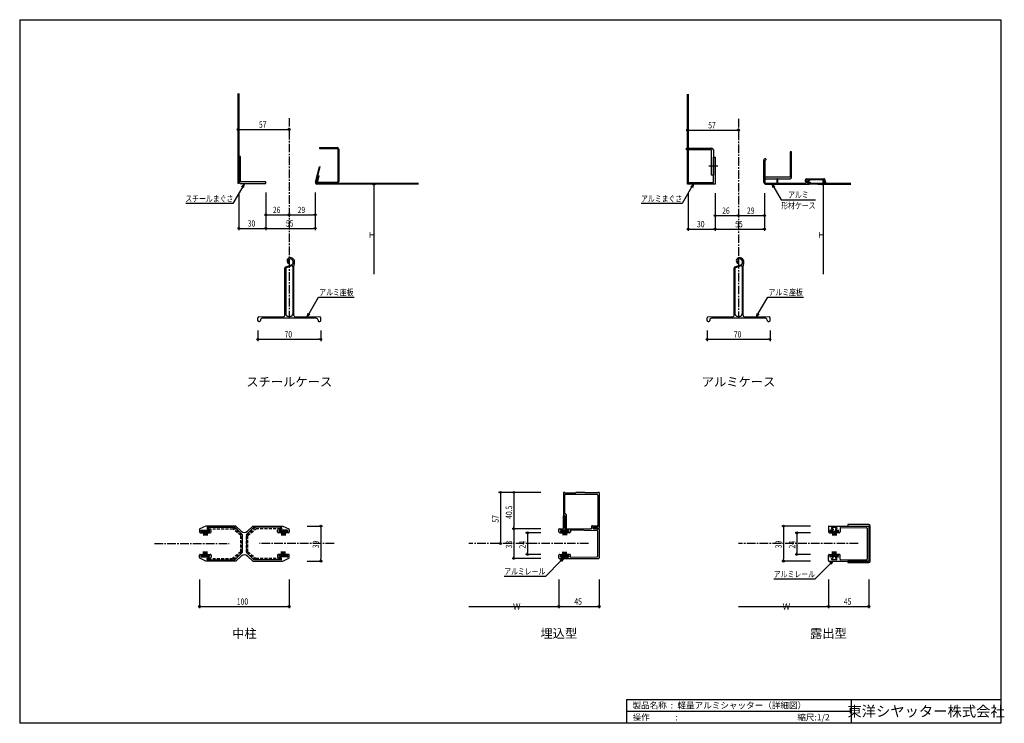
# Model space of a CAD drawing. Extents: x 0 to 1096, y 0 to 783.
import ezdxf
from ezdxf.enums import TextEntityAlignment as Align

# ---------------------------------------------------------------- set-up
doc = ezdxf.new("R2010")
doc.units = 0
doc.header["$LTSCALE"] = 0.5
doc.linetypes.add('CENTER2', pattern=[28.575, 19.05, -3.175, 3.175, -3.175])
doc.linetypes.add('HIDDEN', pattern=[9.525, 6.35, -3.175])
doc.layers.get('0').update_dxf_attribs({"linetype": 'CONTINUOUS'})
doc.layers.get('DEFPOINTS').update_dxf_attribs({"linetype": 'CONTINUOUS'})
doc.styles.get("Standard").update_dxf_attribs({"font": 'romans.shx', "bigfont": 'bigfont.shx'})
doc.styles.add('文字', font='romans.shx', dxfattribs={"width": 0.8, "bigfont": 'extfont.shx'})
doc.styles.add('横文字', font='romans.shx', dxfattribs={"width": 0.8, "bigfont": 'extfont.shx'})
doc.dimstyles.get("Standard").update_dxf_attribs({"dimscale": 30, "dimtxt": 3.5, "dimasz": 1, "dimexe": 1, "dimexo": 5, "dimgap": 1, "dimtad": 1, "dimblk": 'ORIGIN', "dimcen": 2.5, "dimazin": 3, "dimtfac": 1, "dimtix": 1, "dimtmove": 0, "dimatfit": 3})

# ---------------------------------------------------------------- blocks, each defined once
blk = doc.blocks.new('_ORIGIN')
at = {"color": 0, "linetype": 'BYBLOCK'}
blk.add_line((0, 0), (-1, 0), dxfattribs=at)
blk.add_circle((0, 0), 0.5, dxfattribs=at)
blk = doc.blocks.new('*U58')
at = {"style": '文字', "width": 0.8}
blk.add_text('39', height=7, rotation=90, dxfattribs=at).set_placement((848, 194.8))
blk = doc.blocks.new('*D4')
for p, q in [((880, 219.5), (848, 219.5)), ((850, 217.5), (850, 182.5)), ((880, 180.5), (848, 180.5))]:
    blk.add_line(p, q)
at = {"layer": 'DEFPOINTS', "color": 0}
for p in [(890, 219.5), (850, 180.5), (890, 180.5)]:
    blk.add_point(p, dxfattribs=at)
at = {"xscale": 2, "yscale": 2, "zscale": 2}
for p, rotation in [((850, 219.5), 90), ((850, 180.5), 270)]:
    blk.add_blockref('_ORIGIN', p, dxfattribs=dict(at, rotation=rotation))
blk.add_blockref('*U58', (0, 0))
blk = doc.blocks.new('_OPEN30')
at = {"color": 0, "linetype": 'BYBLOCK'}
for p, q in [((-1, 0.27), (0, 0)), ((0, 0), (-1, -0.27)), ((0, 0), (-1, 0))]:
    blk.add_line(p, q, dxfattribs=at)
blk = doc.blocks.new('*U30')
blk.add_lwpolyline([(902.2, 177.7), (885, 160.5), (839.2, 160.5)])
at = {"xscale": 4, "yscale": 4, "zscale": 4, "rotation": 45}
blk.add_blockref('_OPEN30', (905, 180.5), dxfattribs=at)
blk = doc.blocks.new('*U57')
at = {"style": '文字', "width": 0.8}
blk.add_text('45', height=7, dxfattribs=at).set_placement((917.2, 132))
blk = doc.blocks.new('*D5')
for p, q in [((900, 160), (900, 128)), ((945, 160), (945, 128)), ((902, 130), (943, 130))]:
    blk.add_line(p, q)
at = {"layer": 'DEFPOINTS', "color": 0}
for p in [(900, 170), (945, 170), (945, 130)]:
    blk.add_point(p, dxfattribs=at)
blk.add_blockref('*U57', (0, 0))
at = {"xscale": 2, "yscale": 2, "zscale": 2, "rotation": 180}
blk.add_blockref('_ORIGIN', (900, 130), dxfattribs=at)
at = {"xscale": 2, "yscale": 2, "zscale": 2}
blk.add_blockref('_ORIGIN', (945, 130), dxfattribs=at)
blk = doc.blocks.new('*U56')
at = {"style": '文字', "width": 0.8}
blk.add_text('24', height=7, rotation=90, dxfattribs=at).set_placement((863, 194.5))
blk = doc.blocks.new('*D6')
for p, q in [((880, 212), (863, 212)), ((865, 210), (865, 190)), ((880, 188), (863, 188))]:
    blk.add_line(p, q)
at = {"layer": 'DEFPOINTS', "color": 0}
for p in [(890, 212), (865, 188), (890, 188)]:
    blk.add_point(p, dxfattribs=at)
at = {"xscale": 2, "yscale": 2, "zscale": 2}
for p, rotation in [((865, 212), 90), ((865, 188), 270)]:
    blk.add_blockref('_ORIGIN', p, dxfattribs=dict(at, rotation=rotation))
blk.add_blockref('*U56', (0, 0))
blk = doc.blocks.new('*U36')
at = {"style": '文字', "width": 0.8}
blk.add_text('57', height=7, dxfattribs=at).set_placement((766.2, 662))
blk = doc.blocks.new('*D7')
for p, q in [((743, 660), (743, 662)), ((745, 660), (798, 660)), ((800, 660), (800, 662))]:
    blk.add_line(p, q)
at = {"layer": 'DEFPOINTS', "color": 0}
for p in [(800, 660), (743, 650), (800, 650)]:
    blk.add_point(p, dxfattribs=at)
blk.add_blockref('*U36', (0, 0))
at = {"xscale": 2, "yscale": 2, "zscale": 2, "rotation": 180}
blk.add_blockref('_ORIGIN', (743, 660), dxfattribs=at)
at = {"xscale": 2, "yscale": 2, "zscale": 2}
blk.add_blockref('_ORIGIN', (800, 660), dxfattribs=at)
blk = doc.blocks.new('*U37')
at = {"style": '文字', "width": 0.8}
blk.add_text('30', height=7, dxfattribs=at).set_placement((753.7, 552))
blk = doc.blocks.new('*D8')
for p, q in [((744, 590), (744, 548)), ((774, 590), (774, 548)), ((746, 550), (772, 550))]:
    blk.add_line(p, q)
at = {"layer": 'DEFPOINTS', "color": 0}
for p in [(744, 600), (774, 600), (774, 550)]:
    blk.add_point(p, dxfattribs=at)
blk.add_blockref('*U37', (0, 0))
at = {"xscale": 2, "yscale": 2, "zscale": 2, "rotation": 180}
blk.add_blockref('_ORIGIN', (744, 550), dxfattribs=at)
at = {"xscale": 2, "yscale": 2, "zscale": 2}
blk.add_blockref('_ORIGIN', (774, 550), dxfattribs=at)
blk = doc.blocks.new('*U38')
at = {"style": '文字', "width": 0.8}
blk.add_text('26', height=7, dxfattribs=at).set_placement((781.7, 567))
blk = doc.blocks.new('*D9')
for p, q in [((774, 590), (774, 563)), ((776, 565), (798, 565)), ((800, 565), (800, 563))]:
    blk.add_line(p, q)
at = {"layer": 'DEFPOINTS', "color": 0}
for p in [(774, 600), (800, 575), (800, 565)]:
    blk.add_point(p, dxfattribs=at)
blk.add_blockref('*U38', (0, 0))
at = {"xscale": 2, "yscale": 2, "zscale": 2, "rotation": 180}
blk.add_blockref('_ORIGIN', (774, 565), dxfattribs=at)
at = {"xscale": 2, "yscale": 2, "zscale": 2}
blk.add_blockref('_ORIGIN', (800, 565), dxfattribs=at)
blk = doc.blocks.new('*U39')
at = {"style": '文字', "width": 0.8}
blk.add_text('29', height=7, dxfattribs=at).set_placement((809.3, 567))
blk = doc.blocks.new('*D10')
for p, q in [((829, 590), (829, 563)), ((800, 565), (800, 563)), ((802, 565), (827, 565))]:
    blk.add_line(p, q)
at = {"layer": 'DEFPOINTS', "color": 0}
for p in [(829, 600), (800, 575), (829, 565)]:
    blk.add_point(p, dxfattribs=at)
blk.add_blockref('*U39', (0, 0))
at = {"xscale": 2, "yscale": 2, "zscale": 2, "rotation": 180}
blk.add_blockref('_ORIGIN', (800, 565), dxfattribs=at)
at = {"xscale": 2, "yscale": 2, "zscale": 2}
blk.add_blockref('_ORIGIN', (829, 565), dxfattribs=at)
blk = doc.blocks.new('*U40')
at = {"style": '文字', "width": 0.8}
blk.add_text('55', height=7, dxfattribs=at).set_placement((796.2, 552))
blk = doc.blocks.new('*D11')
for p, q in [((774, 590), (774, 548)), ((829, 590), (829, 548)), ((776, 550), (827, 550))]:
    blk.add_line(p, q)
at = {"layer": 'DEFPOINTS', "color": 0}
for p in [(774, 600), (829, 600), (829, 550)]:
    blk.add_point(p, dxfattribs=at)
blk.add_blockref('*U40', (0, 0))
at = {"xscale": 2, "yscale": 2, "zscale": 2, "rotation": 180}
blk.add_blockref('_ORIGIN', (774, 550), dxfattribs=at)
at = {"xscale": 2, "yscale": 2, "zscale": 2}
blk.add_blockref('_ORIGIN', (829, 550), dxfattribs=at)
blk = doc.blocks.new('*U41')
at = {"style": '文字', "width": 0.8}
blk.add_text('70', height=7, dxfattribs=at).set_placement((794.7, 429.3))
blk = doc.blocks.new('*D12')
for p, q in [((765, 437.3), (765, 425.3)), ((835, 437.3), (835, 425.3)), ((767, 427.3), (833, 427.3))]:
    blk.add_line(p, q)
at = {"layer": 'DEFPOINTS', "color": 0}
for p in [(765, 447.3), (835, 447.3), (835, 427.3)]:
    blk.add_point(p, dxfattribs=at)
at = {"xscale": 2, "yscale": 2, "zscale": 2, "rotation": 180}
blk.add_blockref('_ORIGIN', (765, 427.3), dxfattribs=at)
blk.add_blockref('*U41', (0, 0))
at = {"xscale": 2, "yscale": 2, "zscale": 2}
blk.add_blockref('_ORIGIN', (835, 427.3), dxfattribs=at)
blk = doc.blocks.new('*U31')
blk.add_lwpolyline([(747.8, 596.5), (737.3, 578.3), (691.5, 578.3)])
at = {"xscale": 4, "yscale": 4, "zscale": 4, "rotation": 59.99999999999985}
blk.add_blockref('_OPEN30', (749.8, 600), dxfattribs=at)
blk = doc.blocks.new('*U42')
at = {"style": '文字', "width": 0.8}
blk.add_text('57', height=7, dxfattribs=at).set_placement((266.2, 662.8))
blk = doc.blocks.new('*D13')
for p, q in [((243, 660.8), (243, 662.8)), ((245, 660.8), (298, 660.8)), ((300, 660.8), (300, 662.8))]:
    blk.add_line(p, q)
at = {"layer": 'DEFPOINTS', "color": 0}
for p in [(300, 660.8), (243, 650.8), (300, 650.8)]:
    blk.add_point(p, dxfattribs=at)
blk.add_blockref('*U42', (0, 0))
at = {"xscale": 2, "yscale": 2, "zscale": 2, "rotation": 180}
blk.add_blockref('_ORIGIN', (243, 660.8), dxfattribs=at)
at = {"xscale": 2, "yscale": 2, "zscale": 2}
blk.add_blockref('_ORIGIN', (300, 660.8), dxfattribs=at)
blk = doc.blocks.new('*U43')
at = {"style": '文字', "width": 0.8}
blk.add_text('30', height=7, dxfattribs=at).set_placement((253.7, 552.8))
blk = doc.blocks.new('*D14')
for p, q in [((244, 590.8), (244, 548.8)), ((274, 590.8), (274, 548.8)), ((246, 550.8), (272, 550.8))]:
    blk.add_line(p, q)
at = {"layer": 'DEFPOINTS', "color": 0}
for p in [(244, 600.8), (274, 600.8), (274, 550.8)]:
    blk.add_point(p, dxfattribs=at)
blk.add_blockref('*U43', (0, 0))
at = {"xscale": 2, "yscale": 2, "zscale": 2, "rotation": 180}
blk.add_blockref('_ORIGIN', (244, 550.8), dxfattribs=at)
at = {"xscale": 2, "yscale": 2, "zscale": 2}
blk.add_blockref('_ORIGIN', (274, 550.8), dxfattribs=at)
blk = doc.blocks.new('*U44')
at = {"style": '文字', "width": 0.8}
blk.add_text('26', height=7, dxfattribs=at).set_placement((281.7, 567.8))
blk = doc.blocks.new('*D15')
for p, q in [((274, 590.8), (274, 563.8)), ((276, 565.8), (298, 565.8)), ((300, 565.8), (300, 563.8))]:
    blk.add_line(p, q)
at = {"layer": 'DEFPOINTS', "color": 0}
for p in [(274, 600.8), (300, 575.8), (300, 565.8)]:
    blk.add_point(p, dxfattribs=at)
blk.add_blockref('*U44', (0, 0))
at = {"xscale": 2, "yscale": 2, "zscale": 2, "rotation": 180}
blk.add_blockref('_ORIGIN', (274, 565.8), dxfattribs=at)
at = {"xscale": 2, "yscale": 2, "zscale": 2}
blk.add_blockref('_ORIGIN', (300, 565.8), dxfattribs=at)
blk = doc.blocks.new('*U45')
at = {"style": '文字', "width": 0.8}
blk.add_text('29', height=7, dxfattribs=at).set_placement((309.3, 567.8))
blk = doc.blocks.new('*D16')
for p, q in [((329, 590.8), (329, 563.8)), ((300, 565.8), (300, 563.8)), ((302, 565.8), (327, 565.8))]:
    blk.add_line(p, q)
at = {"layer": 'DEFPOINTS', "color": 0}
for p in [(329, 600.8), (300, 575.8), (329, 565.8)]:
    blk.add_point(p, dxfattribs=at)
blk.add_blockref('*U45', (0, 0))
at = {"xscale": 2, "yscale": 2, "zscale": 2, "rotation": 180}
blk.add_blockref('_ORIGIN', (300, 565.8), dxfattribs=at)
at = {"xscale": 2, "yscale": 2, "zscale": 2}
blk.add_blockref('_ORIGIN', (329, 565.8), dxfattribs=at)
blk = doc.blocks.new('*U46')
at = {"style": '文字', "width": 0.8}
blk.add_text('55', height=7, dxfattribs=at).set_placement((296.2, 552.8))
blk = doc.blocks.new('*D17')
for p, q in [((274, 590.8), (274, 548.8)), ((329, 590.8), (329, 548.8)), ((276, 550.8), (327, 550.8))]:
    blk.add_line(p, q)
at = {"layer": 'DEFPOINTS', "color": 0}
for p in [(274, 600.8), (329, 600.8), (329, 550.8)]:
    blk.add_point(p, dxfattribs=at)
blk.add_blockref('*U46', (0, 0))
at = {"xscale": 2, "yscale": 2, "zscale": 2, "rotation": 180}
blk.add_blockref('_ORIGIN', (274, 550.8), dxfattribs=at)
at = {"xscale": 2, "yscale": 2, "zscale": 2}
blk.add_blockref('_ORIGIN', (329, 550.8), dxfattribs=at)
blk = doc.blocks.new('*U47')
at = {"style": '文字', "width": 0.8}
blk.add_text('70', height=7, dxfattribs=at).set_placement((294.7, 429.3))
blk = doc.blocks.new('*D18')
for p, q in [((265, 437.3), (265, 425.3)), ((335, 437.3), (335, 425.3)), ((267, 427.3), (333, 427.3))]:
    blk.add_line(p, q)
at = {"layer": 'DEFPOINTS', "color": 0}
for p in [(265, 447.3), (335, 447.3), (335, 427.3)]:
    blk.add_point(p, dxfattribs=at)
at = {"xscale": 2, "yscale": 2, "zscale": 2, "rotation": 180}
blk.add_blockref('_ORIGIN', (265, 427.3), dxfattribs=at)
blk.add_blockref('*U47', (0, 0))
at = {"xscale": 2, "yscale": 2, "zscale": 2}
blk.add_blockref('_ORIGIN', (335, 427.3), dxfattribs=at)
blk = doc.blocks.new('*U32')
blk.add_lwpolyline([(322, 456), (332.5, 474.2), (372.4, 474.2)])
at = {"xscale": 4, "yscale": 4, "zscale": 4, "rotation": 240.0000000000002}
blk.add_blockref('_OPEN30', (320, 452.5), dxfattribs=at)
blk = doc.blocks.new('*U33')
blk.add_lwpolyline([(839.4, 596.5), (847.4, 582.7), (885.7, 582.7)])
at = {"xscale": 4, "yscale": 4, "zscale": 4, "rotation": 119.9999999999999}
blk.add_blockref('_OPEN30', (837.4, 600), dxfattribs=at)
blk = doc.blocks.new('*D19')
for p, q in [((900, 160), (900, 128)), ((800, 130), (898, 130))]:
    blk.add_line(p, q)
at = {"layer": 'DEFPOINTS', "color": 0}
for p in [(800, 170), (900, 170), (900, 130)]:
    blk.add_point(p, dxfattribs=at)
at = {"xscale": 2, "yscale": 2, "zscale": 2}
blk.add_blockref('_ORIGIN', (900, 130), dxfattribs=at)
at = {"style": '文字'}
blk.add_text('W', height=7, dxfattribs=at).set_placement((849, 126.4))
blk = doc.blocks.new('_NONE')
blk = doc.blocks.new('*D20')
for p, q in [((394, 600), (396, 600)), ((394, 598), (394, 500))]:
    blk.add_line(p, q)
at = {"layer": 'DEFPOINTS', "color": 0}
for p in [(384, 600), (384, 500), (394, 500)]:
    blk.add_point(p, dxfattribs=at)
at = {"xscale": 2, "yscale": 2, "zscale": 2, "rotation": 90}
blk.add_blockref('_ORIGIN', (394, 600), dxfattribs=at)
at = {"style": '文字'}
blk.add_text('H', height=7, dxfattribs=at).set_placement((388.5, 539.9))
blk = doc.blocks.new('*D21')
for p, q in [((894, 600), (896, 600)), ((894, 598), (894, 500))]:
    blk.add_line(p, q)
at = {"layer": 'DEFPOINTS', "color": 0}
for p in [(884, 600), (884, 500), (894, 500)]:
    blk.add_point(p, dxfattribs=at)
at = {"xscale": 2, "yscale": 2, "zscale": 2, "rotation": 90}
blk.add_blockref('_ORIGIN', (894, 600), dxfattribs=at)
at = {"style": '文字'}
blk.add_text('H', height=7, dxfattribs=at).set_placement((888.5, 539.9))
blk = doc.blocks.new('*U34')
blk.add_lwpolyline([(822, 456), (832.5, 474.2), (872.4, 474.2)])
at = {"xscale": 4, "yscale": 4, "zscale": 4, "rotation": 240.0000000000002}
blk.add_blockref('_OPEN30', (820, 452.5), dxfattribs=at)
blk = doc.blocks.new('*U35')
blk.add_lwpolyline([(247.8, 596.5), (237.3, 578.3), (184.8, 578.3)])
at = {"xscale": 4, "yscale": 4, "zscale": 4, "rotation": 59.99999999999985}
blk.add_blockref('_OPEN30', (249.8, 600), dxfattribs=at)
blk = doc.blocks.new('*U55')
at = {"style": '文字', "width": 0.8}
blk.add_text('33', height=7, rotation=90, dxfattribs=at).set_placement((548, 194.7))
blk = doc.blocks.new('*D26')
for p, q in [((580, 216.5), (548, 216.5)), ((550, 214.5), (550, 185.5)), ((580, 183.5), (548, 183.5))]:
    blk.add_line(p, q)
at = {"layer": 'DEFPOINTS', "color": 0}
for p in [(590, 216.5), (550, 183.5), (590, 183.5)]:
    blk.add_point(p, dxfattribs=at)
at = {"xscale": 2, "yscale": 2, "zscale": 2}
for p, rotation in [((550, 216.5), 90), ((550, 183.5), 270)]:
    blk.add_blockref('_ORIGIN', p, dxfattribs=dict(at, rotation=rotation))
blk.add_blockref('*U55', (0, 0))
blk = doc.blocks.new('*U54')
at = {"style": '文字', "width": 0.8}
blk.add_text('45', height=7, dxfattribs=at).set_placement((617.2, 132))
blk = doc.blocks.new('*D27')
for p, q in [((600, 160), (600, 128)), ((645, 160), (645, 128)), ((602, 130), (643, 130))]:
    blk.add_line(p, q)
at = {"layer": 'DEFPOINTS', "color": 0}
for p in [(600, 170), (645, 170), (645, 130)]:
    blk.add_point(p, dxfattribs=at)
blk.add_blockref('*U54', (0, 0))
at = {"xscale": 2, "yscale": 2, "zscale": 2, "rotation": 180}
blk.add_blockref('_ORIGIN', (600, 130), dxfattribs=at)
at = {"xscale": 2, "yscale": 2, "zscale": 2}
blk.add_blockref('_ORIGIN', (645, 130), dxfattribs=at)
blk = doc.blocks.new('*U53')
at = {"style": '文字', "width": 0.8}
blk.add_text('40.5', height=7, rotation=90, dxfattribs=at).set_placement((548, 227.4))
blk = doc.blocks.new('*D28')
for p, q in [((580, 257), (548, 257)), ((550, 255), (550, 218.5)), ((580, 216.5), (548, 216.5))]:
    blk.add_line(p, q)
at = {"layer": 'DEFPOINTS', "color": 0}
for p in [(590, 257), (550, 216.5), (590, 216.5)]:
    blk.add_point(p, dxfattribs=at)
at = {"xscale": 2, "yscale": 2, "zscale": 2}
for p, rotation in [((550, 257), 90), ((550, 216.5), 270)]:
    blk.add_blockref('_ORIGIN', p, dxfattribs=dict(at, rotation=rotation))
blk.add_blockref('*U53', (0, 0))
blk = doc.blocks.new('*U52')
at = {"style": '文字', "width": 0.8}
blk.add_text('100', height=7, dxfattribs=at).set_placement((241.6, 132))
blk = doc.blocks.new('*D22')
for p, q in [((200, 160), (200, 128)), ((300, 160), (300, 128)), ((202, 130), (298, 130))]:
    blk.add_line(p, q)
at = {"layer": 'DEFPOINTS', "color": 0}
for p in [(200, 170), (300, 170), (300, 130)]:
    blk.add_point(p, dxfattribs=at)
blk.add_blockref('*U52', (0, 0))
at = {"xscale": 2, "yscale": 2, "zscale": 2, "rotation": 180}
blk.add_blockref('_ORIGIN', (200, 130), dxfattribs=at)
at = {"xscale": 2, "yscale": 2, "zscale": 2}
blk.add_blockref('_ORIGIN', (300, 130), dxfattribs=at)
blk = doc.blocks.new('*U51')
at = {"style": '文字', "width": 0.8}
blk.add_text('24', height=7, rotation=90, dxfattribs=at).set_placement((563, 194.5))
blk = doc.blocks.new('*D23')
for p, q in [((580, 212), (563, 212)), ((565, 210), (565, 190)), ((580, 188), (563, 188))]:
    blk.add_line(p, q)
at = {"layer": 'DEFPOINTS', "color": 0}
for p in [(590, 212), (565, 188), (590, 188)]:
    blk.add_point(p, dxfattribs=at)
at = {"xscale": 2, "yscale": 2, "zscale": 2}
for p, rotation in [((565, 212), 90), ((565, 188), 270)]:
    blk.add_blockref('_ORIGIN', p, dxfattribs=dict(at, rotation=rotation))
blk.add_blockref('*U51', (0, 0))
blk = doc.blocks.new('*U48')
blk.add_lwpolyline([(602.2, 180.7), (585, 163.5), (539.2, 163.5)])
at = {"xscale": 4, "yscale": 4, "zscale": 4, "rotation": 45}
blk.add_blockref('_OPEN30', (605, 183.5), dxfattribs=at)
blk = doc.blocks.new('*U50')
at = {"style": '文字', "width": 0.8}
blk.add_text('57', height=7, rotation=90, dxfattribs=at).set_placement((533, 223.2))
blk = doc.blocks.new('*D24')
for p, q in [((580, 257), (533, 257)), ((535, 255), (535, 202)), ((535, 200), (533, 200))]:
    blk.add_line(p, q)
at = {"layer": 'DEFPOINTS', "color": 0}
for p in [(590, 257), (535, 200), (545, 200)]:
    blk.add_point(p, dxfattribs=at)
at = {"xscale": 2, "yscale": 2, "zscale": 2}
for p, rotation in [((535, 257), 90), ((535, 200), 270)]:
    blk.add_blockref('_ORIGIN', p, dxfattribs=dict(at, rotation=rotation))
blk.add_blockref('*U50', (0, 0))
blk = doc.blocks.new('*U49')
at = {"style": '文字', "width": 0.8}
blk.add_text('39', height=7, rotation=90, dxfattribs=at).set_placement((333, 194.8))
blk = doc.blocks.new('*D25')
for p, q in [((320, 219.5), (337, 219.5)), ((335, 217.5), (335, 182.5)), ((320, 180.5), (337, 180.5))]:
    blk.add_line(p, q)
at = {"layer": 'DEFPOINTS', "color": 0}
for p in [(310, 219.5), (310, 180.5), (335, 180.5)]:
    blk.add_point(p, dxfattribs=at)
at = {"xscale": 2, "yscale": 2, "zscale": 2}
for p, rotation in [((335, 219.5), 90), ((335, 180.5), 270)]:
    blk.add_blockref('_ORIGIN', p, dxfattribs=dict(at, rotation=rotation))
blk.add_blockref('*U49', (0, 0))
blk = doc.blocks.new('*D29')
for p, q in [((600, 160), (600, 128)), ((500, 130), (598, 130))]:
    blk.add_line(p, q)
at = {"layer": 'DEFPOINTS', "color": 0}
for p in [(500, 170), (600, 170), (600, 130)]:
    blk.add_point(p, dxfattribs=at)
at = {"xscale": 2, "yscale": 2, "zscale": 2}
blk.add_blockref('_ORIGIN', (600, 130), dxfattribs=at)
at = {"style": '文字'}
blk.add_text('W', height=7, dxfattribs=at).set_placement((549, 126.4))

msp = doc.modelspace()

# ---------------------------------------------------------------- linework, layer by layer
for p, q in [((0, 783), (1092, 783)), ((0, 783), (0, 0)), ((1092, 783), (1092, 0)), ((243, 600.8), (243, 700.8)), ((244, 700.8), (244, 600.8)), ((743, 640), (743, 700)), ((744, 700), (744, 640)), ((333.664, 640.8), (353.164, 640.8)), ((333.664, 640.8), (333.664, 639.6)), ((333.664, 639.6), (353.164, 639.6)), ((353.964, 638.8), (353.964, 602.8)), ((355.164, 638.8), (355.164, 602.8)), ((742, 640), (770, 640)), ((742, 638), (742, 640)), ((770, 638), (742, 638)), ((743, 600), (743, 638)), ((744, 638), (744, 600)), ((770, 610), (770, 638)), ((772, 638), (772, 610)), ((859, 636), (857.4, 636)), ((857.4, 636), (857.4, 607.6)), ((859, 607.6), (859, 636)), ((244, 630.8), (244, 602.4)), ((245.6, 630.8), (244, 630.8)), ((245.6, 602.4), (245.6, 630.8)), ((772, 602), (772, 630)), ((772, 630), (774, 630)), ((774, 630), (774, 600)), ((828.2, 602), (828.2, 627)), ((830.2, 628), (829.2, 628)), ((830.2, 627), (829.2, 626)), ((829.2, 626), (829.2, 602)), ((830.2, 628), (830.2, 627)), ((329.055, 602.014), (333.691, 619.319)), ((329.827, 601.807), (334.464, 619.111)), ((334.464, 619.111), (333.691, 619.319)), ((777, 620), (767, 620)), ((331.887, 609.493), (330.232, 603.318)), ((333.046, 609.183), (331.391, 603.007)), ((331.887, 609.493), (333.046, 609.183)), ((772, 610), (770, 610)), ((857.4, 607.6), (829, 607.6)), ((829, 607.6), (829, 606)), ((829, 606), (857.4, 606)), ((842.8, 601.5), (842.8, 605.6)), ((843.6, 601.5), (843.6, 605.6)), ((876.05, 606), (895.033, 606)), ((876.05, 605.1), (886.9, 605.1)), ((887.5, 605.1), (894.859, 605.1)), ((894.241, 601), (894.241, 603.2)), ((895.041, 601), (895.041, 603.2)), ((895.738, 603.648), (895.329, 604.771)), ((897.261, 601.803), (895.973, 605.342)), ((244, 600.8), (243, 600.8)), ((274, 602.4), (245.6, 602.4)), ((245.6, 600.8), (274, 600.8)), ((274, 600.8), (274, 602.4)), ((444, 600.8), (330.6, 600.8)), ((444, 600), (330.6, 600)), ((353.164, 602), (332.164, 602)), ((353.164, 600.8), (332.164, 600.8)), ((744, 600), (743, 600)), ((744, 600), (744, 602)), ((744, 602), (772, 602)), ((774, 600), (744, 600)), ((830.2, 601), (842.3, 601)), ((830.2, 600), (878.55, 600)), ((844.1, 601), (874.636, 601)), ((878.1, 600.9), (878.55, 600.9)), ((887.441, 600), (880.211, 600)), ((880.423, 601), (894.241, 601)), ((888.041, 600), (925, 600)), ((895.041, 601), (925, 601)), ((295, 453.783), (295, 506.591)), ((302.197, 509.911), (295.658, 507.531)), ((296, 505.891), (296, 455.8)), ((302.658, 509.015), (296.658, 506.831)), ((304, 508.075), (304, 455.8)), ((305, 453.783), (305, 509.077)), ((795, 453.783), (795, 506.591)), ((802.197, 509.911), (795.658, 507.531)), ((796, 505.891), (796, 455.8)), ((802.658, 509.015), (796.658, 506.831)), ((804, 508.075), (804, 455.8)), ((805, 453.783), (805, 509.077)), ((265, 448.3), (265, 451.317)), ((265.983, 452.316), (294.017, 452.784)), ((330, 450.8), (270, 450.8)), ((301, 452.8), (299, 452.8)), ((305.983, 452.784), (334.017, 452.316)), ((335, 448.3), (335, 451.317)), ((765, 448.3), (765, 451.317)), ((765.983, 452.316), (794.017, 452.784)), ((830, 450.8), (770, 450.8)), ((801, 452.8), (799, 452.8)), ((805.983, 452.784), (834.017, 452.316)), ((835, 448.3), (835, 451.317)), ((266, 447.3), (267, 447.3)), ((268, 448.8), (268, 448.3)), ((332, 448.8), (332, 448.3)), ((333, 447.3), (334, 447.3)), ((766, 447.3), (767, 447.3)), ((768, 448.8), (768, 448.3)), ((832, 448.8), (832, 448.3)), ((833, 447.3), (834, 447.3)), ((606.5, 257), (605, 257)), ((605, 257), (605, 232)), ((606.5, 257), (606.5, 256.4)), ((606.5, 256.4), (619, 256.4)), ((606.5, 233.5), (606.5, 253.9)), ((607.5, 254.9), (642.5, 254.9)), ((619, 256.4), (619, 256.5)), ((628.5, 257), (619.5, 257)), ((629, 256.4), (629, 256.5)), ((643.5, 256.4), (629, 256.4)), ((645, 257), (643.5, 257)), ((643.5, 257), (643.5, 256.4)), ((643.5, 253.9), (643.5, 218.6)), ((645, 257), (645, 217.1)), ((605, 217), (605, 230.75)), ((605.5, 231.5), (606, 231.5)), ((606.5, 231), (606.5, 217.257)), ((606.5, 217), (606.5, 230.75)), ((607.5, 233), (607, 233)), ((608, 232.5), (608, 217.25)), ((207, 219.5), (200.563, 216.374)), ((240.5, 219.5), (207, 219.5)), ((240.5, 219.5), (246.597, 213.837)), ((259.5, 219.5), (253.403, 213.837)), ((259.5, 219.5), (293, 219.5)), ((293, 219.5), (299.437, 216.374)), ((637.5, 219.9), (642.75, 219.9)), ((900.5, 219.5), (944.5, 219.5)), ((945, 221.1), (921.6, 221.1)), ((921.6, 221.1), (921.6, 219.5)), ((921.6, 219.5), (945, 219.5)), ((945, 219.5), (945, 180.5)), ((946.6, 180.5), (946.6, 219.5)), ((200, 215.474), (200, 213)), ((201, 212), (203.6, 212)), ((202.4, 214.9), (210.6, 214.9)), ((202.4, 213.1), (203.6, 213.1)), ((204, 212.7), (204, 212.4)), ((208.5, 217.6), (208.5, 216.6)), ((209, 218.1), (239.5, 218.1)), ((209, 216.1), (212, 216.1)), ((209, 212.7), (209, 212.4)), ((209.4, 213.1), (210.6, 213.1)), ((209.4, 212), (212, 212)), ((213, 213), (213, 215.1)), ((239.5, 218.1), (247.5, 210)), ((247.5, 210), (247.5, 190)), ((260.5, 218.1), (252.5, 210)), ((252.5, 210), (252.5, 190)), ((291, 218.1), (260.5, 218.1)), ((287, 213), (287, 215.1)), ((291, 216.1), (288, 216.1)), ((290.6, 212), (288, 212)), ((297.6, 214.9), (289.4, 214.9)), ((290.6, 213.1), (289.4, 213.1)), ((291, 212.7), (291, 212.4)), ((291.5, 217.6), (291.5, 216.6)), ((296, 212.7), (296, 212.4)), ((297.6, 213.1), (296.4, 213.1)), ((299, 212), (296.4, 212)), ((300, 215.474), (300, 213)), ((600, 213), (600, 216)), ((600.5, 216.5), (604.5, 216.5)), ((601, 212), (603.5, 212)), ((602.5, 215.2), (610.5, 215.2)), ((602.5, 213.2), (603.5, 213.2)), ((604, 212.5), (604, 212.7)), ((607, 216.5), (636, 216.5)), ((609, 212.7), (609, 212.5)), ((610.5, 213.2), (609.5, 213.2)), ((612, 212), (609.5, 212)), ((610.5, 215.2), (610.531, 215.2)), ((613, 214.692), (613, 213)), ((613.508, 215.192), (642.508, 214.708)), ((636.5, 218.9), (636.5, 217)), ((638, 217.7), (638, 217.2)), ((638.7, 218.4), (642.75, 218.4)), ((638.7, 216.5), (644.5, 216.5)), ((639, 217.5), (639, 217.2)), ((643, 218.1), (639.6, 218.1)), ((644.5, 216.6), (639.6, 216.6)), ((643, 214.208), (643, 185.792)), ((645, 216), (645, 184)), ((900, 219), (900, 213)), ((901, 212), (903.5, 212)), ((904.75, 214.9), (902.4, 214.9)), ((903.5, 213.1), (902.4, 213.1)), ((902.5, 213.9), (910.5, 213.9)), ((903.5, 217.5), (903.5, 216.9)), ((909, 218), (904, 218)), ((904.75, 216.4), (904, 216.4)), ((904, 212.5), (904, 212.6)), ((904.5, 213.9), (904.5, 208.9)), ((905.25, 215.9), (905.25, 215.4)), ((905.5, 208.9), (905.5, 213.9)), ((906.5, 213.9), (906.5, 208.9)), ((907.5, 208.9), (907.5, 213.9)), ((907.75, 215.9), (907.75, 215.4)), ((908.25, 216.4), (909, 216.4)), ((908.25, 214.9), (910.6, 214.9)), ((908.5, 213.9), (908.5, 208.9)), ((909, 212.5), (909, 212.6)), ((909.5, 217.5), (909.5, 216.9)), ((909.5, 213.1), (910.6, 213.1)), ((912, 212), (909.5, 212)), ((913, 217.492), (913, 213)), ((913.508, 217.992), (942.508, 217.708)), ((943, 217.208), (943, 182.792)), ((945, 219), (945, 181)), ((200, 184.526), (200, 187)), ((201, 188), (203.6, 188)), ((202.4, 186.9), (203.6, 186.9)), ((204, 187.3), (204, 187.6)), ((209, 187.3), (209, 187.6)), ((209.4, 188), (212, 188)), ((209.4, 186.9), (210.6, 186.9)), ((213, 187), (213, 184.9)), ((239.5, 181.9), (247.5, 190)), ((260.5, 181.9), (252.5, 190)), ((287, 187), (287, 184.9)), ((290.6, 188), (288, 188)), ((290.6, 186.9), (289.4, 186.9)), ((291, 187.3), (291, 187.6)), ((296, 187.3), (296, 187.6)), ((299, 188), (296.4, 188)), ((297.6, 186.9), (296.4, 186.9)), ((300, 184.526), (300, 187)), ((600, 184), (600, 187)), ((601, 188), (603.5, 188)), ((602.5, 186.8), (603.5, 186.8)), ((604, 187.3), (604, 187.5)), ((609, 187.3), (609, 187.5)), ((612, 188), (609.5, 188)), ((610.5, 186.8), (609.5, 186.8)), ((613, 185.308), (613, 187)), ((900, 181), (900, 187)), ((901, 188), (903.5, 188)), ((903.5, 186.9), (902.4, 186.9)), ((904, 187.5), (904, 187.4)), ((904.5, 186.1), (904.5, 191.1)), ((905.5, 191.1), (905.5, 186.1)), ((906.5, 186.1), (906.5, 191.1)), ((907.5, 191.1), (907.5, 186.1)), ((908.5, 186.1), (908.5, 191.1)), ((909, 187.5), (909, 187.4)), ((912, 188), (909.5, 188)), ((909.5, 186.9), (910.6, 186.9)), ((913, 182.508), (913, 187)), ((207, 180.5), (200.563, 183.626)), ((202.4, 185.1), (210.6, 185.1)), ((240.5, 180.5), (207, 180.5)), ((208.5, 182.4), (208.5, 183.4)), ((209, 183.9), (212, 183.9)), ((209, 181.9), (239.5, 181.9)), ((240.5, 180.5), (246.597, 186.163)), ((259.5, 180.5), (253.403, 186.163)), ((259.5, 180.5), (293, 180.5)), ((291, 181.9), (260.5, 181.9)), ((291, 183.9), (288, 183.9)), ((297.6, 185.1), (289.4, 185.1)), ((291.5, 182.4), (291.5, 183.4)), ((293, 180.5), (299.437, 183.626)), ((600.5, 183.5), (644.5, 183.5)), ((602.5, 184.8), (610.5, 184.8)), ((613.508, 184.808), (642.508, 185.292)), ((900.5, 180.5), (944.5, 180.5)), ((904.75, 185.1), (902.4, 185.1)), ((902.5, 186.1), (910.5, 186.1)), ((903.5, 182.5), (903.5, 183.1)), ((904.75, 183.6), (904, 183.6)), ((909, 182), (904, 182)), ((905.25, 184.1), (905.25, 184.6)), ((907.75, 184.1), (907.75, 184.6)), ((908.25, 185.1), (910.6, 185.1)), ((908.25, 183.6), (909, 183.6)), ((909.5, 182.5), (909.5, 183.1)), ((913.508, 182.008), (942.508, 182.292)), ((945, 180.5), (921.6, 180.5)), ((921.6, 180.5), (921.6, 178.9)), ((921.6, 178.9), (945, 178.9)), ((675.333, 26.667), (675.333, 0)), ((675.333, 26.667), (1092, 26.667)), ((925.333, 26.667), (925.333, 0)), ((675.333, 13.333), (925.333, 13.333)), ((1092, 0), (0, 0))]:
    msp.add_line(p, q)
at = {"linetype": 'CENTER2'}
for p, q in [((300, 673.5), (300, 450.8)), ((800, 672.7), (800, 450.8)), ((150, 200), (233, 200)), ((350, 200), (267, 200)), ((633, 200), (500, 200)), ((933, 200), (800, 200))]:
    msp.add_line(p, q, dxfattribs=at)
at = {"linetype": 'CONTINUOUS'}
for p, q in [((202.5, 213.9), (210.5, 213.9)), ((204.5, 213.9), (204.5, 208.9)), ((205.5, 208.9), (205.5, 213.9)), ((206.5, 213.9), (206.5, 208.9)), ((207.5, 208.9), (207.5, 213.9)), ((208.5, 213.9), (208.5, 208.9)), ((289.5, 213.9), (297.5, 213.9)), ((291.5, 213.9), (291.5, 208.9)), ((292.5, 208.9), (292.5, 213.9)), ((293.5, 213.9), (293.5, 208.9)), ((294.5, 208.9), (294.5, 213.9)), ((295.5, 213.9), (295.5, 208.9)), ((602.5, 214.2), (610.5, 214.2)), ((604.5, 214.2), (604.5, 209.2)), ((605.5, 209.2), (605.5, 214.2)), ((606.5, 214.2), (606.5, 209.2)), ((607.5, 209.2), (607.5, 214.2)), ((608.5, 214.2), (608.5, 209.2)), ((204.5, 186.1), (204.5, 191.1)), ((205.5, 191.1), (205.5, 186.1)), ((206.5, 186.1), (206.5, 191.1)), ((207.5, 191.1), (207.5, 186.1)), ((208.5, 186.1), (208.5, 191.1)), ((291.5, 186.1), (291.5, 191.1)), ((292.5, 191.1), (292.5, 186.1)), ((293.5, 186.1), (293.5, 191.1)), ((294.5, 191.1), (294.5, 186.1)), ((295.5, 186.1), (295.5, 191.1)), ((604.5, 185.8), (604.5, 190.8)), ((605.5, 190.8), (605.5, 185.8)), ((606.5, 185.8), (606.5, 190.8)), ((607.5, 190.8), (607.5, 185.8)), ((608.5, 185.8), (608.5, 190.8)), ((202.5, 186.1), (210.5, 186.1)), ((289.5, 186.1), (297.5, 186.1)), ((602.5, 185.8), (610.5, 185.8))]:
    msp.add_line(p, q, dxfattribs=at)
at = {"linetype": 'HIDDEN'}
for p, q in [((210, 218.1), (210, 216.6)), ((210, 218.1), (237.549, 218.1)), ((210, 216.6), (237, 216.6)), ((246, 209), (237, 216.6)), ((247.5, 209.697), (237.549, 218.1)), ((246, 191), (246, 209)), ((247.5, 190.303), (247.5, 209.697)), ((252.5, 209.697), (262.451, 218.1)), ((252.5, 190.303), (252.5, 209.697)), ((254, 209), (263, 216.6)), ((254, 191), (254, 209)), ((290, 218.1), (262.451, 218.1)), ((290, 216.6), (263, 216.6)), ((290, 218.1), (290, 216.6)), ((246, 191), (237, 183.4)), ((247.5, 190.303), (237.549, 181.9)), ((252.5, 190.303), (262.451, 181.9)), ((254, 191), (263, 183.4)), ((210, 181.9), (210, 183.4)), ((210, 183.4), (237, 183.4)), ((210, 181.9), (237.549, 181.9)), ((290, 181.9), (262.451, 181.9)), ((290, 183.4), (263, 183.4)), ((290, 181.9), (290, 183.4))]:
    msp.add_line(p, q, dxfattribs=at)
for centre, radius, start, end in [((353.164, 638.8), 2, 0, 90), ((353.164, 638.8), 0.8, 0, 90), ((770, 638), 2, 0, 90), ((829.2, 627), 1, 90.000001, 180), ((332.164, 602.8), 2, 165, 270), ((332.164, 602.8), 0.8, 165, 270), ((353.164, 602.8), 2, 270, 0), ((353.164, 602.8), 0.8, 270, 0), ((843.2, 605.6), 0.4, 0, 180), ((857.4, 607.6), 1.6, 270, 0), ((876.05, 604.05), 1.95, 90, 238.413662), ((876.05, 604.05), 1.05, 90, 250.523488), ((875.533, 602.589), 0.5, 9.098285, 70.504408), ((878.1, 603), 2.1, 189.098285, 270), ((878.691, 603), 1.9, 90, 270), ((878.691, 603), 1, 90, 270), ((878.691, 604.45), 0.45, 270, 90), ((887.2, 605.1), 0.3, 0, 180), ((894.641, 604), 0.9, 296.566672, 243.433333), ((894.859, 604.6), 0.5, 20, 90), ((895.033, 605), 1, 20, 90), ((896.7, 602.498), 1.5, 129.906553, 269.80256), ((245.6, 602.4), 1.6, 180, 270), ((330.6, 601.6), 1.6, 165, 270), ((330.6, 601.6), 0.8, 165, 270), ((830.2, 602), 2, 180, 270.000003), ((830.2, 602), 1, 180, 270.000003), ((842.3, 601.5), 0.5, 270, 0), ((844.1, 601.5), 0.5, 180, 270), ((874.636, 601.75), 0.75, 270, 58.413662), ((878.55, 600.45), 0.45, 270, 90), ((878.691, 600), 2, 29.99998, 90), ((878.691, 600), 1.1, 18.209957, 90), ((880.211, 600.5), 0.5, 198.209957, 270), ((887.741, 600), 0.3, 0.000005, 180), ((896.697, 601.598), 0.6, 269.80256, 20), ((301, 514.7), 3.5, 89.999998, 224.938843), ((301, 514.7), 2, 89.999998, 224.938843), ((301, 513.2), 5, 332.733964, 89.999998), ((301, 513.2), 3.5, 290.000008, 89.999998), ((801, 514.7), 3.5, 89.999998, 224.938843), ((801, 514.7), 2, 89.999998, 224.938843), ((801, 513.2), 5, 332.733964, 89.999998), ((801, 513.2), 3.5, 290.000008, 89.999998), ((296, 506.591), 1, 109.999999, 180), ((297, 505.891), 1, 109.999999, 180), ((299.053, 512.758), 0.75, 224.938843, 44.938833), ((303, 508.075), 1, 0.000003, 109.999999), ((309, 509.077), 4, 152.733955, 180), ((796, 506.591), 1, 109.999999, 180), ((797, 505.891), 1, 109.999999, 180), ((799.053, 512.758), 0.75, 224.938843, 44.938833), ((803, 508.075), 1, 0.000003, 109.999999), ((809, 509.077), 4, 152.733955, 180), ((266, 451.317), 1, 90.95484, 180), ((270, 448.8), 2, 89.999998, 180), ((294, 453.783), 1, 270.954849, 0.000003), ((299, 455.8), 3, 180, 270.000008), ((301, 455.8), 3, 270.000008, 0.000003), ((306, 453.783), 1, 180, 269.045166), ((330, 448.8), 2, 0.000003, 89.999998), ((334, 451.317), 1, 0.000003, 89.045157), ((766, 451.317), 1, 90.95484, 180), ((770, 448.8), 2, 89.999998, 180), ((794, 453.783), 1, 270.954849, 0.000003), ((799, 455.8), 3, 180, 270.000008), ((801, 455.8), 3, 270.000008, 0.000003), ((806, 453.783), 1, 180, 269.045166), ((830, 448.8), 2, 0.000003, 89.999998), ((834, 451.317), 1, 0.000003, 89.045157), ((266, 448.3), 1, 180, 270.000008), ((267, 448.3), 1, 270.000008, 0.000003), ((333, 448.3), 1, 180, 270.000008), ((334, 448.3), 1, 270.000008, 0.000003), ((766, 448.3), 1, 180, 270.000008), ((767, 448.3), 1, 270.000008, 0.000003), ((833, 448.3), 1, 180, 270.000008), ((834, 448.3), 1, 270.000008, 0.000003), ((607.5, 253.9), 1, 89.999995, 180), ((619.5, 256.5), 0.5, 89.999995, 180), ((628.5, 256.5), 0.5, 359.999998, 89.999995), ((642.5, 253.9), 1, 359.999998, 89.999995), ((605.5, 232), 0.5, 180, 270.000001), ((605.75, 230.75), 0.75, 90, 180), ((605.75, 230.75), 0.75, 0, 90), ((606, 231), 0.5, 359.999998, 89.999995), ((607, 233.5), 0.5, 180, 270.000001), ((607.5, 232.5), 0.5, 359.999998, 89.999995), ((637.5, 218.9), 1, 90, 180), ((642.75, 219.15), 0.75, 0, 90), ((642.75, 219.15), 0.75, 270, 0), ((900.5, 219), 0.5, 90, 180), ((944.5, 219), 0.5, 0, 90), ((945, 219.5), 1.6, 0, 90), ((201, 215.474), 1, 115.906508, 180), ((201, 213), 1, 180, 270), ((202.4, 214), 0.9, 90, 180), ((202.4, 214), 0.9, 180, 270), ((203.6, 212.7), 0.4, 0, 90), ((203.6, 212.4), 0.4, 270, 0), ((209, 217.6), 0.5, 90, 180), ((209, 216.6), 0.5, 180, 270), ((209.4, 212.7), 0.4, 90, 180), ((209.4, 212.4), 0.4, 180, 270), ((210.6, 214), 0.9, 360, 90), ((210.6, 214), 0.9, 270, 0), ((212, 215.1), 1, 0, 90), ((212, 213), 1, 270, 0), ((250, 217.5), 5, 227.112136, 312.887864), ((288, 215.1), 1, 90, 180), ((288, 213), 1, 180, 270), ((289.4, 214), 0.9, 90, 180), ((289.4, 214), 0.9, 180, 270), ((290.6, 212.7), 0.4, 0, 90), ((290.6, 212.4), 0.4, 270, 0), ((291, 217.6), 0.5, 0, 90), ((291, 216.6), 0.5, 270, 0), ((296.4, 212.7), 0.4, 90, 180), ((296.4, 212.4), 0.4, 180, 270), ((297.6, 214), 0.9, 0, 90), ((297.6, 214), 0.9, 270, 0), ((299, 213), 1, 270, 0), ((299, 215.474), 1, 0, 64.093492), ((600.5, 216), 0.5, 90, 180), ((601, 213), 1, 180, 270), ((602.5, 214.2), 1, 90, 270), ((603.5, 212.7), 0.5, 0, 90), ((603.5, 212.5), 0.5, 270, 0), ((604.5, 217), 0.5, 270, 0), ((607.25, 217.25), 0.75, 180, 0.000003), ((607, 217), 0.5, 180, 270), ((609.5, 212.7), 0.5, 90, 180), ((609.5, 212.5), 0.5, 180, 270), ((610.5, 214.2), 1, 270, 90), ((612, 213), 1, 270, 0), ((613.5, 214.692), 0.5, 89.045159, 180), ((636, 217), 0.5, 270, 0), ((638.7, 217.7), 0.7, 90, 180), ((638.7, 217.2), 0.7, 180, 270), ((639.6, 217.5), 0.6, 89.999995, 180), ((639.6, 217.2), 0.6, 180, 270.000001), ((642.5, 214.208), 0.5, 0, 89.045159), ((643, 218.6), 0.5, 270.000001, 359.999998), ((644.5, 217.1), 0.5, 270.000001, 359.999998), ((644.5, 216), 0.5, 0, 90), ((901, 213), 1, 180, 270), ((902.4, 214), 0.9, 90, 180), ((902.4, 214), 0.9, 180, 270), ((904, 217.5), 0.5, 90, 180), ((904, 216.9), 0.5, 180, 270), ((903.5, 212.6), 0.5, 0, 90), ((903.5, 212.5), 0.5, 270, 0), ((904.75, 215.9), 0.5, 0, 90), ((904.75, 215.4), 0.5, 270, 0), ((908.25, 215.9), 0.5, 90, 180), ((908.25, 215.4), 0.5, 180, 270), ((909, 217.5), 0.5, 0, 90), ((909, 216.9), 0.5, 270, 0), ((909.5, 212.6), 0.5, 90, 180), ((909.5, 212.5), 0.5, 180, 270), ((910.6, 214), 0.9, 0, 90), ((910.6, 214), 0.9, 270, 0), ((912, 213), 1, 270, 0), ((913.5, 217.492), 0.5, 89.045159, 180), ((942.5, 217.208), 0.5, 0, 89.045159), ((201, 187), 1, 90, 180), ((202.4, 186), 0.9, 90, 180), ((203.6, 187.6), 0.4, 0, 90), ((203.6, 187.3), 0.4, 270, 0), ((209.4, 187.6), 0.4, 90, 180), ((209.4, 187.3), 0.4, 180, 270), ((210.6, 186), 0.9, 0, 90), ((212, 187), 1, 0, 90), ((250, 182.5), 5, 47.112136, 132.887864), ((288, 187), 1, 90, 180), ((289.4, 186), 0.9, 90, 180), ((290.6, 187.6), 0.4, 360, 90), ((290.6, 187.3), 0.4, 270, 360), ((296.4, 187.6), 0.4, 90, 180), ((296.4, 187.3), 0.4, 180, 270), ((297.6, 186), 0.9, 0, 90), ((299, 187), 1, 0, 90), ((601, 187), 1, 90, 180), ((602.5, 185.8), 1, 90, 270), ((603.5, 187.5), 0.5, 0, 90), ((603.5, 187.3), 0.5, 270, 0), ((609.5, 187.5), 0.5, 90, 180), ((609.5, 187.3), 0.5, 180, 270), ((610.5, 185.8), 1, 270, 90), ((612, 187), 1, 0, 90), ((901, 187), 1, 90, 180), ((902.4, 186), 0.9, 90, 180), ((903.5, 187.5), 0.5, 0, 90), ((903.5, 187.4), 0.5, 270, 0), ((909.5, 187.5), 0.5, 90, 180), ((909.5, 187.4), 0.5, 180, 270), ((910.6, 186), 0.9, 0, 90), ((912, 187), 1, 0, 90), ((201, 184.526), 1, 180, 244.093492), ((202.4, 186), 0.9, 180, 270), ((209, 183.4), 0.5, 90, 180), ((209, 182.4), 0.5, 180, 270), ((210.6, 186), 0.9, 270, 0), ((212, 184.9), 1, 270, 0), ((288, 184.9), 1, 180, 270), ((289.4, 186), 0.9, 180, 270), ((291, 183.4), 0.5, 0, 90), ((291, 182.4), 0.5, 270, 0), ((297.6, 186), 0.9, 270, 0), ((299, 184.526), 1, 295.906508, 0), ((600.5, 184), 0.5, 180, 270), ((613.5, 185.308), 0.5, 180, 270.954841), ((642.5, 185.792), 0.5, 270.954841, 0), ((644.5, 184), 0.5, 270, 0), ((900.5, 181), 0.5, 180, 270), ((902.4, 186), 0.9, 180, 270), ((904, 183.1), 0.5, 90, 180), ((904, 182.5), 0.5, 180, 270), ((904.75, 184.6), 0.5, 0, 90), ((904.75, 184.1), 0.5, 270, 0), ((908.25, 184.6), 0.5, 90, 180), ((908.25, 184.1), 0.5, 180, 270), ((909, 183.1), 0.5, 0, 90), ((909, 182.5), 0.5, 270, 0), ((910.6, 186), 0.9, 270, 0), ((913.5, 182.508), 0.5, 180, 270.954841), ((942.5, 182.792), 0.5, 270.954841, 0), ((944.5, 181), 0.5, 270, 0), ((945, 180.5), 1.6, 270, 0)]:
    msp.add_arc(centre, radius, start, end)

# ---------------------------------------------------------------- block references
for name in ['*U35', '*U31', '*U33', '*U32', '*U34', '*U48', '*U30']:
    msp.add_blockref(name, (0, 0))

# ---------------------------------------------------------------- texts
at = {"style": '横文字', "width": 0.8}
for s, p in [('アルミ', (866.558, 584.679)), ('スチールまぐさ', (211.027, 580.349)), ('アルミまぐさ', (714.387, 580.349)), ('形材ケース', (866.558, 572.679)), ('アルミ座板', (352.427, 476.201)), ('アルミ座板', (852.427, 476.201)), ('アルミレール', (562.087, 165.5)), ('アルミレール', (862.087, 162.5))]:
    msp.add_text(s, height=7, dxfattribs=at).set_placement(p, align=Align.CENTER)
at = {"style": '横文字'}
for s, p in [('%%Uスチールケース', (300, 380)), ('%%Uアルミケース', (800, 380)), ('%%U中柱', (250, 100)), ('%%U埋込型', (600, 100)), ('%%U露出型', (900, 100))]:
    msp.add_text(s, height=10, dxfattribs=at).set_placement(p, align=Align.MIDDLE_CENTER)
for s, p in [('製品名称  :', (682, 20)), ('軽量アルミシャッター（詳細図）', (732, 20)), ('操作\u3000\u3000\u3000:', (682, 6.667)), ('縮尺:1/2', (865.333, 6.667))]:
    msp.add_text(s, height=7).set_placement(p, align=Align.MIDDLE_LEFT)
msp.add_text('東洋シヤッター株式会社', height=11.66667).set_placement((1008.667, 13.333), align=Align.MIDDLE_CENTER)

# ---------------------------------------------------------------- dimensions: what is measured, and where the dimension line sits
for base, p1, p2, picture, middle in [((300, 660.8), (243, 650.8), (300, 650.8), '*D13', (271.5, 666.3)), ((800, 660), (743, 650), (800, 650), '*D7', (771.5, 665.5)), ((274, 550.8), (244, 600.8), (274, 600.8), '*D14', (259, 556.3)), ((300, 565.8), (274, 600.8), (300, 575.8), '*D15', (287, 571.3)), ((329, 550.8), (274, 600.8), (329, 600.8), '*D17', (301.5, 556.3)), ((329, 565.8), (300, 575.8), (329, 600.8), '*D16', (314.5, 571.3)), ((774, 550), (744, 600), (774, 600), '*D8', (759, 555.5)), ((800, 565), (774, 600), (800, 575), '*D9', (787, 570.5)), ((829, 550), (774, 600), (829, 600), '*D11', (801.5, 555.5)), ((829, 565), (800, 575), (829, 600), '*D10', (814.5, 570.5)), ((335, 427.3), (265, 447.3), (335, 447.3), '*D18', (300, 432.8)), ((835, 427.3), (765, 447.3), (835, 447.3), '*D12', (800, 432.8)), ((300, 130), (200, 170), (300, 170), '*D22', (250, 135.5)), ((645, 130), (600, 170), (645, 170), '*D27', (622.5, 135.5)), ((945, 130), (900, 170), (945, 170), '*D5', (922.5, 135.5))]:
    dim = msp.add_linear_dim(base=base, p1=p1, p2=p2, dimstyle='Standard')
    dim.commit()
    dim.dimension.update_dxf_attribs({"geometry": picture, "text_midpoint": middle})
for base, p1, p2, picture, middle in [((394, 500), (384, 600), (384, 500), '*D20', (388.5, 549)), ((894, 500), (884, 600), (884, 500), '*D21', (888.5, 549))]:
    dim = msp.add_linear_dim(base=base, p1=p1, p2=p2, angle=90, text='H', dimstyle='Standard', override={"dimblk1": 'ORIGIN', "dimblk2": 'NONE', "dimsah": 1, "dimse2": 1})
    dim.commit()
    dim.dimension.update_dxf_attribs({"geometry": picture, "text_midpoint": middle})
for base, p1, p2, picture, middle in [((535, 200), (590, 257), (545, 200), '*D24', (529.5, 228.5)), ((550, 216.5), (590, 257), (590, 216.5), '*D28', (544.5, 236.75)), ((335, 180.5), (310, 219.5), (310, 180.5), '*D25', (329.5, 200)), ((850, 180.5), (890, 219.5), (890, 180.5), '*D4', (844.5, 200)), ((550, 183.5), (590, 216.5), (590, 183.5), '*D26', (544.5, 200)), ((565, 188), (590, 212), (590, 188), '*D23', (559.5, 200)), ((865, 188), (890, 212), (890, 188), '*D6', (859.5, 200))]:
    dim = msp.add_linear_dim(base=base, p1=p1, p2=p2, angle=90, dimstyle='Standard')
    dim.commit()
    dim.dimension.update_dxf_attribs({"geometry": picture, "text_midpoint": middle})
for base, p1, p2, picture, middle in [((600, 130), (500, 170), (600, 170), '*D29', (549, 135.5)), ((900, 130), (800, 170), (900, 170), '*D19', (849, 135.5))]:
    dim = msp.add_linear_dim(base=base, p1=p1, p2=p2, text='W', dimstyle='Standard', override={"dimblk1": 'NONE', "dimblk2": 'ORIGIN', "dimsah": 1, "dimse1": 1})
    dim.commit()
    dim.dimension.update_dxf_attribs({"geometry": picture, "text_midpoint": middle})

doc.saveas('drawing.dxf')
